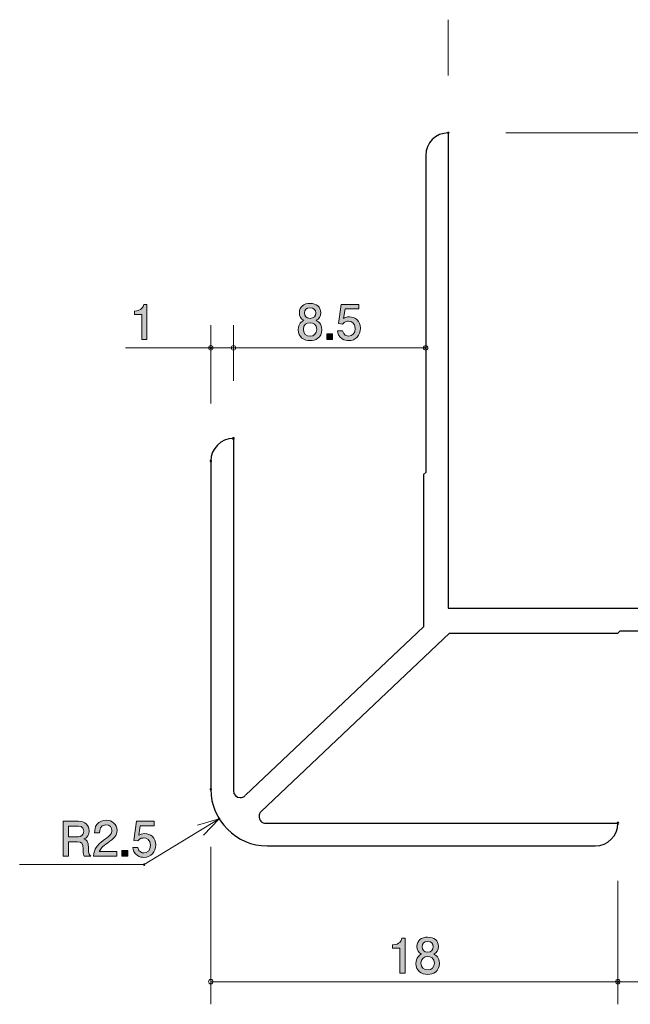
# Model space of a CAD drawing. Units: inches. Extents: x 67.9 to 112.9, y -149.5 to -106.
# Drawn here: x 67.9 to 94.9, y -149.5 to -106 of the extents above; entities that cross this region are included whole.
import ezdxf

# ---------------------------------------------------------------- set-up
doc = ezdxf.new("R2010")
doc.units = ezdxf.units.IN
doc.header["$MEASUREMENT"] = 0
doc.layers.add('_U+30EC_U+30A4_U+30E4_U+30FC 1', color=7, linetype='Continuous')

# ---------------------------------------------------------------- blocks, each defined once
blk = doc.blocks.new('block 2')
at = {"layer": '_U+30EC_U+30A4_U+30E4_U+30FC 1', "true_color": 0x221814}
h = blk.add_hatch(color=179, dxfattribs=at)
h.dxf.hatch_style = 2
edge = h.paths.add_edge_path()
edge.add_spline(control_points=[(71.82, -142.349), (71.602, -142.507), (71.509, -142.581), (71.46, -142.725), (71.46, -142.725), (72.239, -142.725), (72.239, -142.725), (72.239, -142.725), (72.239, -142.931), (72.239, -142.931), (72.239, -142.931), (71.21, -142.931), (71.21, -142.931), (71.242, -142.573), (71.308, -142.495), (71.693, -142.197), (71.949, -141.998), (72.014, -141.93), (72.014, -141.793), (72.014, -141.674), (71.942, -141.543), (71.746, -141.543), (71.485, -141.543), (71.477, -141.774), (71.473, -141.89), (71.473, -141.89), (71.249, -141.89), (71.249, -141.89), (71.257, -141.763), (71.267, -141.651), (71.348, -141.532), (71.458, -141.372), (71.644, -141.338), (71.76, -141.338), (72.038, -141.338), (72.245, -141.522), (72.245, -141.795), (72.245, -142.023), (72.129, -142.123), (71.82, -142.349)], knot_values=[0, 0, 0, 0, 1, 1, 1, 2, 2, 2, 3, 3, 3, 4, 4, 4, 5, 5, 5, 6, 6, 6, 7, 7, 7, 8, 8, 8, 9, 9, 9, 10, 10, 10, 11, 11, 11, 12, 12, 12, 13, 13, 13, 13], degree=3, periodic=1)
h = blk.add_hatch(color=179, dxfattribs=at)
h.dxf.hatch_style = 2
edge = h.paths.add_edge_path()
edge.add_spline(control_points=[(70.791, -142.931), (70.767, -142.886), (70.746, -142.833), (70.744, -142.603), (70.74, -142.36), (70.681, -142.29), (70.503, -142.29), (70.503, -142.29), (70.095, -142.29), (70.095, -142.29), (70.095, -142.29), (70.095, -142.931), (70.095, -142.931), (70.095, -142.931), (69.86, -142.931), (69.86, -142.931), (69.86, -142.931), (69.86, -141.386), (69.86, -141.386), (69.86, -141.386), (70.535, -141.386), (70.535, -141.386), (70.841, -141.386), (71.009, -141.558), (71.009, -141.814), (71.009, -141.865), (71, -141.947), (70.956, -142.028), (70.897, -142.131), (70.831, -142.15), (70.77, -142.167), (70.907, -142.209), (70.975, -142.258), (70.979, -142.573), (70.983, -142.844), (71.019, -142.876), (71.087, -142.931), (71.087, -142.931), (70.791, -142.931), (70.791, -142.931)], knot_values=[0, 0, 0, 0, 1, 1, 1, 2, 2, 2, 3, 3, 3, 4, 4, 4, 5, 5, 5, 6, 6, 6, 7, 7, 7, 8, 8, 8, 9, 9, 9, 10, 10, 10, 11, 11, 11, 12, 12, 12, 13, 13, 13, 13], degree=3, periodic=1)
edge = h.paths.add_edge_path()
edge.add_spline(control_points=[(70.539, -141.598), (70.539, -141.598), (70.095, -141.598), (70.095, -141.598), (70.095, -141.598), (70.095, -142.078), (70.095, -142.078), (70.095, -142.078), (70.537, -142.078), (70.537, -142.078), (70.636, -142.078), (70.772, -142.002), (70.772, -141.83), (70.772, -141.752), (70.738, -141.598), (70.539, -141.598)], knot_values=[0, 0, 0, 0, 1, 1, 1, 2, 2, 2, 3, 3, 3, 4, 4, 4, 5, 5, 5, 5], degree=3, periodic=1)
h = blk.add_hatch(color=179, dxfattribs=at)
h.dxf.hatch_style = 2
edge = h.paths.add_edge_path()
edge.add_spline(control_points=[(73.433, -142.981), (73.354, -142.981), (73.253, -142.965), (73.151, -142.901), (72.978, -142.791), (72.957, -142.66), (72.938, -142.552), (72.938, -142.552), (73.16, -142.552), (73.16, -142.552), (73.215, -142.751), (73.342, -142.781), (73.435, -142.781), (73.574, -142.781), (73.727, -142.681), (73.727, -142.448), (73.727, -142.193), (73.547, -142.123), (73.426, -142.123), (73.394, -142.123), (73.253, -142.123), (73.164, -142.251), (73.164, -142.251), (72.988, -142.232), (72.988, -142.232), (72.988, -142.232), (73.109, -141.386), (73.109, -141.386), (73.109, -141.386), (73.887, -141.386), (73.887, -141.386), (73.887, -141.386), (73.887, -141.581), (73.887, -141.581), (73.887, -141.581), (73.272, -141.581), (73.272, -141.581), (73.272, -141.581), (73.206, -142.004), (73.206, -142.004), (73.268, -141.97), (73.35, -141.93), (73.469, -141.93), (73.722, -141.93), (73.959, -142.116), (73.959, -142.429), (73.959, -142.746), (73.735, -142.981), (73.433, -142.981)], knot_values=[0, 0, 0, 0, 1, 1, 1, 2, 2, 2, 3, 3, 3, 4, 4, 4, 5, 5, 5, 6, 6, 6, 7, 7, 7, 8, 8, 8, 9, 9, 9, 10, 10, 10, 11, 11, 11, 12, 12, 12, 13, 13, 13, 14, 14, 14, 15, 15, 15, 16, 16, 16, 16], degree=3, periodic=1)
h = blk.add_hatch(color=179, dxfattribs=at)
h.dxf.hatch_style = 2
h.paths.add_polyline_path([(72.463, -142.931), (72.463, -142.679), (72.715, -142.679), (72.715, -142.931)])
at = {"layer": '_U+30EC_U+30A4_U+30E4_U+30FC 1', "lineweight": 0}
blk.add_lwpolyline([(72.463, -142.931), (72.463, -142.679), (72.715, -142.679), (72.715, -142.931), (72.463, -142.931)], dxfattribs=at)
for points, knots in [([(71.82, -142.349), (71.602, -142.507), (71.509, -142.581), (71.46, -142.725), (71.46, -142.725), (72.239, -142.725), (72.239, -142.725), (72.239, -142.725), (72.239, -142.931), (72.239, -142.931), (72.239, -142.931), (71.21, -142.931), (71.21, -142.931), (71.242, -142.573), (71.308, -142.495), (71.693, -142.197), (71.949, -141.998), (72.014, -141.93), (72.014, -141.793), (72.014, -141.674), (71.942, -141.543), (71.746, -141.543), (71.485, -141.543), (71.477, -141.774), (71.473, -141.89), (71.473, -141.89), (71.249, -141.89), (71.249, -141.89), (71.257, -141.763), (71.267, -141.651), (71.348, -141.532), (71.458, -141.372), (71.644, -141.338), (71.76, -141.338), (72.038, -141.338), (72.245, -141.522), (72.245, -141.795), (72.245, -142.023), (72.129, -142.123), (71.82, -142.349)], [0, 0, 0, 0, 1, 1, 1, 2, 2, 2, 3, 3, 3, 4, 4, 4, 5, 5, 5, 6, 6, 6, 7, 7, 7, 8, 8, 8, 9, 9, 9, 10, 10, 10, 11, 11, 11, 12, 12, 12, 13, 13, 13, 13]), ([(70.791, -142.931), (70.767, -142.886), (70.746, -142.833), (70.744, -142.603), (70.74, -142.36), (70.681, -142.29), (70.503, -142.29), (70.503, -142.29), (70.095, -142.29), (70.095, -142.29), (70.095, -142.29), (70.095, -142.931), (70.095, -142.931), (70.095, -142.931), (69.86, -142.931), (69.86, -142.931), (69.86, -142.931), (69.86, -141.386), (69.86, -141.386), (69.86, -141.386), (70.535, -141.386), (70.535, -141.386), (70.841, -141.386), (71.009, -141.558), (71.009, -141.814), (71.009, -141.865), (71, -141.947), (70.956, -142.028), (70.897, -142.131), (70.831, -142.15), (70.77, -142.167), (70.907, -142.209), (70.975, -142.258), (70.979, -142.573), (70.983, -142.844), (71.019, -142.876), (71.087, -142.931), (71.087, -142.931), (70.791, -142.931), (70.791, -142.931)], [0, 0, 0, 0, 1, 1, 1, 2, 2, 2, 3, 3, 3, 4, 4, 4, 5, 5, 5, 6, 6, 6, 7, 7, 7, 8, 8, 8, 9, 9, 9, 10, 10, 10, 11, 11, 11, 12, 12, 12, 13, 13, 13, 13]), ([(70.539, -141.598), (70.539, -141.598), (70.095, -141.598), (70.095, -141.598), (70.095, -141.598), (70.095, -142.078), (70.095, -142.078), (70.095, -142.078), (70.537, -142.078), (70.537, -142.078), (70.636, -142.078), (70.772, -142.002), (70.772, -141.83), (70.772, -141.752), (70.738, -141.598), (70.539, -141.598)], [0, 0, 0, 0, 1, 1, 1, 2, 2, 2, 3, 3, 3, 4, 4, 4, 5, 5, 5, 5]), ([(73.433, -142.981), (73.354, -142.981), (73.253, -142.965), (73.151, -142.901), (72.978, -142.791), (72.957, -142.66), (72.938, -142.552), (72.938, -142.552), (73.16, -142.552), (73.16, -142.552), (73.215, -142.751), (73.342, -142.781), (73.435, -142.781), (73.574, -142.781), (73.727, -142.681), (73.727, -142.448), (73.727, -142.193), (73.547, -142.123), (73.426, -142.123), (73.394, -142.123), (73.253, -142.123), (73.164, -142.251), (73.164, -142.251), (72.988, -142.232), (72.988, -142.232), (72.988, -142.232), (73.109, -141.386), (73.109, -141.386), (73.109, -141.386), (73.887, -141.386), (73.887, -141.386), (73.887, -141.386), (73.887, -141.581), (73.887, -141.581), (73.887, -141.581), (73.272, -141.581), (73.272, -141.581), (73.272, -141.581), (73.206, -142.004), (73.206, -142.004), (73.268, -141.97), (73.35, -141.93), (73.469, -141.93), (73.722, -141.93), (73.959, -142.116), (73.959, -142.429), (73.959, -142.746), (73.735, -142.981), (73.433, -142.981)], [0, 0, 0, 0, 1, 1, 1, 2, 2, 2, 3, 3, 3, 4, 4, 4, 5, 5, 5, 6, 6, 6, 7, 7, 7, 8, 8, 8, 9, 9, 9, 10, 10, 10, 11, 11, 11, 12, 12, 12, 13, 13, 13, 14, 14, 14, 15, 15, 15, 16, 16, 16, 16])]:
    blk.add_open_spline(points, degree=3, knots=knots, dxfattribs=at)
blk = doc.blocks.new('block 4')
at = {"layer": '_U+30EC_U+30A4_U+30E4_U+30FC 1', "true_color": 0x221814}
h = blk.add_hatch(color=179, dxfattribs=at)
h.dxf.hatch_style = 2
edge = h.paths.add_edge_path()
edge.add_spline(control_points=[(84.756, -148.1), (84.756, -148.1), (84.756, -146.995), (84.756, -146.995), (84.756, -146.995), (84.426, -146.995), (84.426, -146.995), (84.426, -146.995), (84.426, -146.847), (84.426, -146.847), (84.758, -146.832), (84.804, -146.67), (84.834, -146.555), (84.834, -146.555), (84.98, -146.555), (84.98, -146.555), (84.98, -146.555), (84.98, -148.1), (84.98, -148.1), (84.98, -148.1), (84.756, -148.1), (84.756, -148.1)], knot_values=[0, 0, 0, 0, 1, 1, 1, 2, 2, 2, 3, 3, 3, 4, 4, 4, 5, 5, 5, 6, 6, 6, 7, 7, 7, 7], degree=3, periodic=1)
h = blk.add_hatch(color=179, dxfattribs=at)
h.dxf.hatch_style = 2
edge = h.paths.add_edge_path()
edge.add_spline(control_points=[(85.981, -148.15), (85.715, -148.15), (85.461, -148.013), (85.461, -147.664), (85.461, -147.408), (85.603, -147.313), (85.708, -147.251), (85.583, -147.192), (85.507, -147.078), (85.507, -146.917), (85.507, -146.642), (85.706, -146.507), (85.981, -146.507), (86.265, -146.507), (86.455, -146.65), (86.455, -146.917), (86.455, -147.078), (86.377, -147.192), (86.252, -147.251), (86.341, -147.302), (86.499, -147.397), (86.499, -147.66), (86.499, -148.034), (86.22, -148.15), (85.981, -148.15)], knot_values=[0, 0, 0, 0, 1, 1, 1, 2, 2, 2, 3, 3, 3, 4, 4, 4, 5, 5, 5, 6, 6, 6, 7, 7, 7, 8, 8, 8, 8], degree=3, periodic=1)
edge = h.paths.add_edge_path()
edge.add_spline(control_points=[(85.981, -147.359), (85.837, -147.359), (85.685, -147.446), (85.685, -147.649), (85.685, -147.854), (85.812, -147.956), (85.981, -147.956), (86.167, -147.956), (86.277, -147.833), (86.277, -147.655), (86.277, -147.433), (86.114, -147.359), (85.981, -147.359)], knot_values=[0, 0, 0, 0, 1, 1, 1, 2, 2, 2, 3, 3, 3, 4, 4, 4, 4], degree=3, periodic=1)
edge = h.paths.add_edge_path()
edge.add_spline(control_points=[(85.981, -146.699), (85.816, -146.699), (85.732, -146.794), (85.732, -146.93), (85.732, -147.053), (85.804, -147.171), (85.981, -147.171), (86.159, -147.171), (86.231, -147.053), (86.231, -146.93), (86.231, -146.794), (86.144, -146.699), (85.981, -146.699)], knot_values=[0, 0, 0, 0, 1, 1, 1, 2, 2, 2, 3, 3, 3, 4, 4, 4, 4], degree=3, periodic=1)
at = {"layer": '_U+30EC_U+30A4_U+30E4_U+30FC 1', "lineweight": 0}
for points, knots in [([(84.756, -148.1), (84.756, -148.1), (84.756, -146.995), (84.756, -146.995), (84.756, -146.995), (84.426, -146.995), (84.426, -146.995), (84.426, -146.995), (84.426, -146.847), (84.426, -146.847), (84.758, -146.832), (84.804, -146.67), (84.834, -146.555), (84.834, -146.555), (84.98, -146.555), (84.98, -146.555), (84.98, -146.555), (84.98, -148.1), (84.98, -148.1), (84.98, -148.1), (84.756, -148.1), (84.756, -148.1)], [0, 0, 0, 0, 1, 1, 1, 2, 2, 2, 3, 3, 3, 4, 4, 4, 5, 5, 5, 6, 6, 6, 7, 7, 7, 7]), ([(85.981, -148.15), (85.715, -148.15), (85.461, -148.013), (85.461, -147.664), (85.461, -147.408), (85.603, -147.313), (85.708, -147.251), (85.583, -147.192), (85.507, -147.078), (85.507, -146.917), (85.507, -146.642), (85.706, -146.507), (85.981, -146.507), (86.265, -146.507), (86.455, -146.65), (86.455, -146.917), (86.455, -147.078), (86.377, -147.192), (86.252, -147.251), (86.341, -147.302), (86.499, -147.397), (86.499, -147.66), (86.499, -148.034), (86.22, -148.15), (85.981, -148.15)], [0, 0, 0, 0, 1, 1, 1, 2, 2, 2, 3, 3, 3, 4, 4, 4, 5, 5, 5, 6, 6, 6, 7, 7, 7, 8, 8, 8, 8]), ([(85.981, -146.699), (85.816, -146.699), (85.732, -146.794), (85.732, -146.93), (85.732, -147.053), (85.804, -147.171), (85.981, -147.171), (86.159, -147.171), (86.231, -147.053), (86.231, -146.93), (86.231, -146.794), (86.144, -146.699), (85.981, -146.699)], [0, 0, 0, 0, 1, 1, 1, 2, 2, 2, 3, 3, 3, 4, 4, 4, 4]), ([(85.981, -147.359), (85.837, -147.359), (85.685, -147.446), (85.685, -147.649), (85.685, -147.854), (85.812, -147.956), (85.981, -147.956), (86.167, -147.956), (86.277, -147.833), (86.277, -147.655), (86.277, -147.433), (86.114, -147.359), (85.981, -147.359)], [0, 0, 0, 0, 1, 1, 1, 2, 2, 2, 3, 3, 3, 4, 4, 4, 4])]:
    blk.add_open_spline(points, degree=3, knots=knots, dxfattribs=at)
blk = doc.blocks.new('block 5')
at = {"layer": '_U+30EC_U+30A4_U+30E4_U+30FC 1', "true_color": 0x221814}
h = blk.add_hatch(color=179, dxfattribs=at)
h.dxf.hatch_style = 2
edge = h.paths.add_edge_path()
edge.add_spline(control_points=[(80.78, -120.151), (80.514, -120.151), (80.26, -120.013), (80.26, -119.664), (80.26, -119.408), (80.402, -119.313), (80.508, -119.252), (80.383, -119.193), (80.307, -119.078), (80.307, -118.917), (80.307, -118.642), (80.505, -118.507), (80.78, -118.507), (81.064, -118.507), (81.254, -118.651), (81.254, -118.917), (81.254, -119.078), (81.176, -119.193), (81.051, -119.252), (81.14, -119.302), (81.299, -119.398), (81.299, -119.66), (81.299, -120.034), (81.02, -120.151), (80.78, -120.151)], knot_values=[0, 0, 0, 0, 1, 1, 1, 2, 2, 2, 3, 3, 3, 4, 4, 4, 5, 5, 5, 6, 6, 6, 7, 7, 7, 8, 8, 8, 8], degree=3, periodic=1)
edge = h.paths.add_edge_path()
edge.add_spline(control_points=[(80.78, -119.36), (80.637, -119.36), (80.484, -119.446), (80.484, -119.649), (80.484, -119.855), (80.611, -119.956), (80.78, -119.956), (80.967, -119.956), (81.077, -119.834), (81.077, -119.656), (81.077, -119.434), (80.914, -119.36), (80.78, -119.36)], knot_values=[0, 0, 0, 0, 1, 1, 1, 2, 2, 2, 3, 3, 3, 4, 4, 4, 4], degree=3, periodic=1)
edge = h.paths.add_edge_path()
edge.add_spline(control_points=[(80.78, -118.7), (80.615, -118.7), (80.531, -118.795), (80.531, -118.93), (80.531, -119.053), (80.603, -119.171), (80.78, -119.171), (80.958, -119.171), (81.03, -119.053), (81.03, -118.93), (81.03, -118.795), (80.943, -118.7), (80.78, -118.7)], knot_values=[0, 0, 0, 0, 1, 1, 1, 2, 2, 2, 3, 3, 3, 4, 4, 4, 4], degree=3, periodic=1)
h = blk.add_hatch(color=179, dxfattribs=at)
h.dxf.hatch_style = 2
edge = h.paths.add_edge_path()
edge.add_spline(control_points=[(82.486, -120.151), (82.408, -120.151), (82.307, -120.134), (82.205, -120.07), (82.032, -119.96), (82.01, -119.829), (81.991, -119.721), (81.991, -119.721), (82.214, -119.721), (82.214, -119.721), (82.269, -119.92), (82.395, -119.95), (82.489, -119.95), (82.628, -119.95), (82.78, -119.85), (82.78, -119.618), (82.78, -119.362), (82.601, -119.292), (82.48, -119.292), (82.448, -119.292), (82.307, -119.292), (82.218, -119.421), (82.218, -119.421), (82.042, -119.402), (82.042, -119.402), (82.042, -119.402), (82.163, -118.556), (82.163, -118.556), (82.163, -118.556), (82.941, -118.556), (82.941, -118.556), (82.941, -118.556), (82.941, -118.75), (82.941, -118.75), (82.941, -118.75), (82.326, -118.75), (82.326, -118.75), (82.326, -118.75), (82.26, -119.173), (82.26, -119.173), (82.321, -119.14), (82.404, -119.099), (82.522, -119.099), (82.776, -119.099), (83.013, -119.286), (83.013, -119.599), (83.013, -119.916), (82.789, -120.151), (82.486, -120.151)], knot_values=[0, 0, 0, 0, 1, 1, 1, 2, 2, 2, 3, 3, 3, 4, 4, 4, 5, 5, 5, 6, 6, 6, 7, 7, 7, 8, 8, 8, 9, 9, 9, 10, 10, 10, 11, 11, 11, 12, 12, 12, 13, 13, 13, 14, 14, 14, 15, 15, 15, 16, 16, 16, 16], degree=3, periodic=1)
h = blk.add_hatch(color=179, dxfattribs=at)
h.dxf.hatch_style = 2
h.paths.add_polyline_path([(81.517, -120.1), (81.517, -119.848), (81.769, -119.848), (81.769, -120.1)])
at = {"layer": '_U+30EC_U+30A4_U+30E4_U+30FC 1', "lineweight": 0}
blk.add_lwpolyline([(81.517, -120.1), (81.517, -119.848), (81.769, -119.848), (81.769, -120.1), (81.517, -120.1)], dxfattribs=at)
for points, knots in [([(80.78, -120.151), (80.514, -120.151), (80.26, -120.013), (80.26, -119.664), (80.26, -119.408), (80.402, -119.313), (80.508, -119.252), (80.383, -119.193), (80.307, -119.078), (80.307, -118.917), (80.307, -118.642), (80.505, -118.507), (80.78, -118.507), (81.064, -118.507), (81.254, -118.651), (81.254, -118.917), (81.254, -119.078), (81.176, -119.193), (81.051, -119.252), (81.14, -119.302), (81.299, -119.398), (81.299, -119.66), (81.299, -120.034), (81.02, -120.151), (80.78, -120.151)], [0, 0, 0, 0, 1, 1, 1, 2, 2, 2, 3, 3, 3, 4, 4, 4, 5, 5, 5, 6, 6, 6, 7, 7, 7, 8, 8, 8, 8]), ([(80.78, -118.7), (80.615, -118.7), (80.531, -118.795), (80.531, -118.93), (80.531, -119.053), (80.603, -119.171), (80.78, -119.171), (80.958, -119.171), (81.03, -119.053), (81.03, -118.93), (81.03, -118.795), (80.943, -118.7), (80.78, -118.7)], [0, 0, 0, 0, 1, 1, 1, 2, 2, 2, 3, 3, 3, 4, 4, 4, 4]), ([(82.486, -120.151), (82.408, -120.151), (82.307, -120.134), (82.205, -120.07), (82.032, -119.96), (82.01, -119.829), (81.991, -119.721), (81.991, -119.721), (82.214, -119.721), (82.214, -119.721), (82.269, -119.92), (82.395, -119.95), (82.489, -119.95), (82.628, -119.95), (82.78, -119.85), (82.78, -119.618), (82.78, -119.362), (82.601, -119.292), (82.48, -119.292), (82.448, -119.292), (82.307, -119.292), (82.218, -119.421), (82.218, -119.421), (82.042, -119.402), (82.042, -119.402), (82.042, -119.402), (82.163, -118.556), (82.163, -118.556), (82.163, -118.556), (82.941, -118.556), (82.941, -118.556), (82.941, -118.556), (82.941, -118.75), (82.941, -118.75), (82.941, -118.75), (82.326, -118.75), (82.326, -118.75), (82.326, -118.75), (82.26, -119.173), (82.26, -119.173), (82.321, -119.14), (82.404, -119.099), (82.522, -119.099), (82.776, -119.099), (83.013, -119.286), (83.013, -119.599), (83.013, -119.916), (82.789, -120.151), (82.486, -120.151)], [0, 0, 0, 0, 1, 1, 1, 2, 2, 2, 3, 3, 3, 4, 4, 4, 5, 5, 5, 6, 6, 6, 7, 7, 7, 8, 8, 8, 9, 9, 9, 10, 10, 10, 11, 11, 11, 12, 12, 12, 13, 13, 13, 14, 14, 14, 15, 15, 15, 16, 16, 16, 16]), ([(80.78, -119.36), (80.637, -119.36), (80.484, -119.446), (80.484, -119.649), (80.484, -119.855), (80.611, -119.956), (80.78, -119.956), (80.967, -119.956), (81.077, -119.834), (81.077, -119.656), (81.077, -119.434), (80.914, -119.36), (80.78, -119.36)], [0, 0, 0, 0, 1, 1, 1, 2, 2, 2, 3, 3, 3, 4, 4, 4, 4])]:
    blk.add_open_spline(points, degree=3, knots=knots, dxfattribs=at)
blk = doc.blocks.new('block 6')
at = {"layer": '_U+30EC_U+30A4_U+30E4_U+30FC 1', "true_color": 0x221814}
h = blk.add_hatch(color=179, dxfattribs=at)
h.dxf.hatch_style = 2
edge = h.paths.add_edge_path()
edge.add_spline(control_points=[(73.345, -120.1), (73.345, -120.1), (73.345, -118.996), (73.345, -118.996), (73.345, -118.996), (73.014, -118.996), (73.014, -118.996), (73.014, -118.996), (73.014, -118.848), (73.014, -118.848), (73.347, -118.833), (73.393, -118.67), (73.423, -118.556), (73.423, -118.556), (73.569, -118.556), (73.569, -118.556), (73.569, -118.556), (73.569, -120.1), (73.569, -120.1), (73.569, -120.1), (73.345, -120.1), (73.345, -120.1)], knot_values=[0, 0, 0, 0, 1, 1, 1, 2, 2, 2, 3, 3, 3, 4, 4, 4, 5, 5, 5, 6, 6, 6, 7, 7, 7, 7], degree=3, periodic=1)
at = {"layer": '_U+30EC_U+30A4_U+30E4_U+30FC 1', "lineweight": 0}
blk.add_open_spline([(73.345, -120.1), (73.345, -120.1), (73.345, -118.996), (73.345, -118.996), (73.345, -118.996), (73.014, -118.996), (73.014, -118.996), (73.014, -118.996), (73.014, -118.848), (73.014, -118.848), (73.347, -118.833), (73.393, -118.67), (73.423, -118.556), (73.423, -118.556), (73.569, -118.556), (73.569, -118.556), (73.569, -118.556), (73.569, -120.1), (73.569, -120.1), (73.569, -120.1), (73.345, -120.1), (73.345, -120.1)], degree=3, knots=[0, 0, 0, 0, 1, 1, 1, 2, 2, 2, 3, 3, 3, 4, 4, 4, 5, 5, 5, 6, 6, 6, 7, 7, 7, 7], dxfattribs=at)

msp = doc.modelspace()

# ---------------------------------------------------------------- linework, layer by layer
at = {"layer": '_U+30EC_U+30A4_U+30E4_U+30FC 1', "color": 179, "lineweight": 9, "true_color": 0x221814}
for points in [[(86.893, -108.432), (86.893, -105.973)], [(89.433, -110.973), (112.893, -110.973)], [(76.393, -122.933), (76.393, -119.472)], [(77.393, -121.933), (77.393, -119.472)], [(76.393, -120.473), (72.623, -120.473)], [(77.393, -120.473), (76.393, -120.473)], [(77.393, -120.473), (85.893, -120.473)], [(76.759, -141.276), (73.44, -143.303)], [(76.759, -141.276), (75.8, -141.558)], [(76.759, -141.276), (76.07, -142)], [(76.393, -142.513), (76.393, -149.472)], [(73.44, -143.303), (67.939, -143.303)], [(94.393, -144.013), (94.393, -149.472)], [(76.393, -148.473), (94.393, -148.473)], [(94.393, -148.473), (107.893, -148.473)]]:
    msp.add_lwpolyline(points, dxfattribs=at)
at = {"layer": '_U+30EC_U+30A4_U+30E4_U+30FC 1', "color": 179, "lineweight": 25, "true_color": 0x221814}
for points in [[(86.893, -110.973), (86.893, -131.973)], [(85.893, -111.973), (85.893, -125.973)], [(77.393, -124.473), (77.393, -140.041)], [(76.393, -125.472), (76.393, -139.973)], [(85.793, -126.073), (85.793, -132.791)], [(86.893, -131.973), (107.893, -131.973)], [(85.793, -132.791), (77.931, -140.228)], [(86.95, -133.072), (78.618, -140.955)], [(86.95, -133.072), (94.393, -133.072)], [(94.493, -132.972), (106.893, -132.972)], [(78.824, -141.473), (94.393, -141.473)], [(78.893, -142.473), (93.393, -142.473)]]:
    msp.add_lwpolyline(points, dxfattribs=at)
at = {"layer": '_U+30EC_U+30A4_U+30E4_U+30FC 1', "color": 179, "lineweight": 5, "true_color": 0x221814}
for points in [[(85.793, -126.073), (85.893, -125.973)], [(94.393, -133.072), (94.493, -132.972)]]:
    msp.add_lwpolyline(points, dxfattribs=at)
at = {"layer": '_U+30EC_U+30A4_U+30E4_U+30FC 1', "color": 179, "lineweight": 25, "true_color": 0x221814}
for points in [[(86.893, -110.973), (86.341, -110.973), (85.893, -111.42), (85.893, -111.973)], [(77.393, -124.473), (76.841, -124.473), (76.393, -124.921), (76.393, -125.472)], [(76.393, -139.973), (76.393, -141.354), (77.513, -142.473), (78.893, -142.473)], [(93.393, -142.473), (93.946, -142.473), (94.393, -142.025), (94.393, -141.473)]]:
    msp.add_open_spline(points, degree=3, dxfattribs=at)
at = {"layer": '_U+30EC_U+30A4_U+30E4_U+30FC 1', "color": 179, "lineweight": 5, "true_color": 0x221814}
for points in [[(86.929, -110.973), (86.929, -110.992), (86.913, -111.008), (86.893, -111.008), (86.874, -111.008), (86.858, -110.992), (86.858, -110.973), (86.858, -110.953), (86.874, -110.937), (86.893, -110.937), (86.913, -110.937), (86.929, -110.953), (86.929, -110.973)], [(86.929, -110.973), (86.929, -110.992), (86.913, -111.008), (86.893, -111.008), (86.874, -111.008), (86.858, -110.992), (86.858, -110.973), (86.858, -110.953), (86.874, -110.937), (86.893, -110.937), (86.913, -110.937), (86.929, -110.953), (86.929, -110.973)], [(76.429, -139.973), (76.429, -139.992), (76.413, -140.008), (76.393, -140.008), (76.374, -140.008), (76.358, -139.992), (76.358, -139.973), (76.358, -139.953), (76.374, -139.937), (76.393, -139.937), (76.413, -139.937), (76.429, -139.953), (76.429, -139.973)]]:
    msp.add_open_spline(points, degree=3, knots=[0, 0, 0, 0, 1, 1, 1, 2, 2, 2, 3, 3, 3, 4, 4, 4, 4], dxfattribs=at)
at = {"layer": '_U+30EC_U+30A4_U+30E4_U+30FC 1', "color": 179, "lineweight": 9, "true_color": 0x221814}
for points in [[(76.493, -120.473), (76.493, -120.417), (76.449, -120.372), (76.393, -120.372), (76.338, -120.372), (76.293, -120.417), (76.293, -120.473), (76.293, -120.528), (76.338, -120.573), (76.393, -120.573), (76.449, -120.573), (76.493, -120.528), (76.493, -120.473)], [(76.429, -120.473), (76.429, -120.492), (76.413, -120.508), (76.393, -120.508), (76.374, -120.508), (76.358, -120.492), (76.358, -120.473), (76.358, -120.453), (76.374, -120.437), (76.393, -120.437), (76.413, -120.437), (76.429, -120.453), (76.429, -120.473)], [(77.493, -120.473), (77.493, -120.417), (77.449, -120.372), (77.393, -120.372), (77.338, -120.372), (77.293, -120.417), (77.293, -120.473), (77.293, -120.528), (77.338, -120.573), (77.393, -120.573), (77.449, -120.573), (77.493, -120.528), (77.493, -120.473)], [(85.993, -120.473), (85.993, -120.417), (85.948, -120.372), (85.893, -120.372), (85.838, -120.372), (85.793, -120.417), (85.793, -120.473), (85.793, -120.528), (85.838, -120.573), (85.893, -120.573), (85.948, -120.573), (85.993, -120.528), (85.993, -120.473)], [(85.928, -120.473), (85.928, -120.492), (85.912, -120.508), (85.893, -120.508), (85.874, -120.508), (85.858, -120.492), (85.858, -120.473), (85.858, -120.453), (85.874, -120.437), (85.893, -120.437), (85.912, -120.437), (85.928, -120.453), (85.928, -120.473)], [(85.928, -120.473), (85.928, -120.492), (85.912, -120.508), (85.893, -120.508), (85.874, -120.508), (85.858, -120.492), (85.858, -120.473), (85.858, -120.453), (85.874, -120.437), (85.893, -120.437), (85.912, -120.437), (85.928, -120.453), (85.928, -120.473)], [(76.795, -141.276), (76.795, -141.295), (76.779, -141.311), (76.759, -141.311), (76.74, -141.311), (76.724, -141.295), (76.724, -141.276), (76.724, -141.256), (76.74, -141.241), (76.759, -141.241), (76.779, -141.241), (76.795, -141.256), (76.795, -141.276)], [(73.476, -143.303), (73.476, -143.323), (73.46, -143.338), (73.44, -143.338), (73.421, -143.338), (73.405, -143.323), (73.405, -143.303), (73.405, -143.284), (73.421, -143.268), (73.44, -143.268), (73.46, -143.268), (73.476, -143.284), (73.476, -143.303)], [(76.493, -148.473), (76.493, -148.417), (76.449, -148.373), (76.393, -148.373), (76.338, -148.373), (76.293, -148.417), (76.293, -148.473), (76.293, -148.528), (76.338, -148.573), (76.393, -148.573), (76.449, -148.573), (76.493, -148.528), (76.493, -148.473)], [(94.493, -148.473), (94.493, -148.417), (94.449, -148.373), (94.393, -148.373), (94.338, -148.373), (94.293, -148.417), (94.293, -148.473), (94.293, -148.528), (94.338, -148.573), (94.393, -148.573), (94.449, -148.573), (94.493, -148.528), (94.493, -148.473)], [(94.429, -148.473), (94.429, -148.492), (94.413, -148.508), (94.393, -148.508), (94.374, -148.508), (94.358, -148.492), (94.358, -148.473), (94.358, -148.453), (94.374, -148.437), (94.393, -148.437), (94.413, -148.437), (94.429, -148.453), (94.429, -148.473)]]:
    msp.add_open_spline(points, degree=3, knots=[0, 0, 0, 0, 1, 1, 1, 2, 2, 2, 3, 3, 3, 4, 4, 4, 4], dxfattribs=at)
at = {"layer": '_U+30EC_U+30A4_U+30E4_U+30FC 1', "color": 179, "lineweight": 25, "true_color": 0x221814}
for points, knots in [([(77.429, -124.473), (77.429, -124.492), (77.413, -124.508), (77.393, -124.508), (77.373, -124.508), (77.358, -124.492), (77.358, -124.473), (77.358, -124.453), (77.373, -124.438), (77.393, -124.438), (77.413, -124.438), (77.429, -124.453), (77.429, -124.473)], [0, 0, 0, 0, 1, 1, 1, 2, 2, 2, 3, 3, 3, 4, 4, 4, 4]), ([(77.429, -124.473), (77.429, -124.492), (77.413, -124.508), (77.393, -124.508), (77.373, -124.508), (77.358, -124.492), (77.358, -124.473), (77.358, -124.453), (77.373, -124.438), (77.393, -124.438), (77.413, -124.438), (77.429, -124.453), (77.429, -124.473)], [0, 0, 0, 0, 1, 1, 1, 2, 2, 2, 3, 3, 3, 4, 4, 4, 4]), ([(76.429, -125.472), (76.429, -125.492), (76.413, -125.508), (76.393, -125.508), (76.374, -125.508), (76.358, -125.492), (76.358, -125.472), (76.358, -125.453), (76.374, -125.437), (76.393, -125.437), (76.413, -125.437), (76.429, -125.453), (76.429, -125.472)], [0, 0, 0, 0, 1, 1, 1, 2, 2, 2, 3, 3, 3, 4, 4, 4, 4]), ([(77.393, -140.041), (77.393, -140.207), (77.528, -140.341), (77.693, -140.341), (77.776, -140.341), (77.856, -140.306), (77.913, -140.246)], [0, 0, 0, 0, 1, 1, 1, 2, 2, 2, 2]), ([(78.618, -140.955), (78.498, -141.068), (78.493, -141.259), (78.607, -141.378), (78.663, -141.438), (78.742, -141.473), (78.824, -141.473)], [0, 0, 0, 0, 1, 1, 1, 2, 2, 2, 2]), ([(94.429, -141.473), (94.429, -141.492), (94.413, -141.508), (94.393, -141.508), (94.374, -141.508), (94.358, -141.492), (94.358, -141.473), (94.358, -141.453), (94.374, -141.437), (94.393, -141.437), (94.413, -141.437), (94.429, -141.453), (94.429, -141.473)], [0, 0, 0, 0, 1, 1, 1, 2, 2, 2, 3, 3, 3, 4, 4, 4, 4]), ([(94.429, -141.473), (94.429, -141.492), (94.413, -141.508), (94.393, -141.508), (94.374, -141.508), (94.358, -141.492), (94.358, -141.473), (94.358, -141.453), (94.374, -141.437), (94.393, -141.437), (94.413, -141.437), (94.429, -141.453), (94.429, -141.473)], [0, 0, 0, 0, 1, 1, 1, 2, 2, 2, 3, 3, 3, 4, 4, 4, 4]), ([(94.429, -141.473), (94.429, -141.492), (94.413, -141.508), (94.393, -141.508), (94.374, -141.508), (94.358, -141.492), (94.358, -141.473), (94.358, -141.453), (94.374, -141.437), (94.393, -141.437), (94.413, -141.437), (94.429, -141.453), (94.429, -141.473)], [0, 0, 0, 0, 1, 1, 1, 2, 2, 2, 3, 3, 3, 4, 4, 4, 4])]:
    msp.add_open_spline(points, degree=3, knots=knots, dxfattribs=at)

# ---------------------------------------------------------------- block references
at = {"layer": '_U+30EC_U+30A4_U+30E4_U+30FC 1'}
for name in ['block 6', 'block 5', 'block 2', 'block 4']:
    msp.add_blockref(name, (0, 0), dxfattribs=at)

doc.saveas('drawing.dxf')
